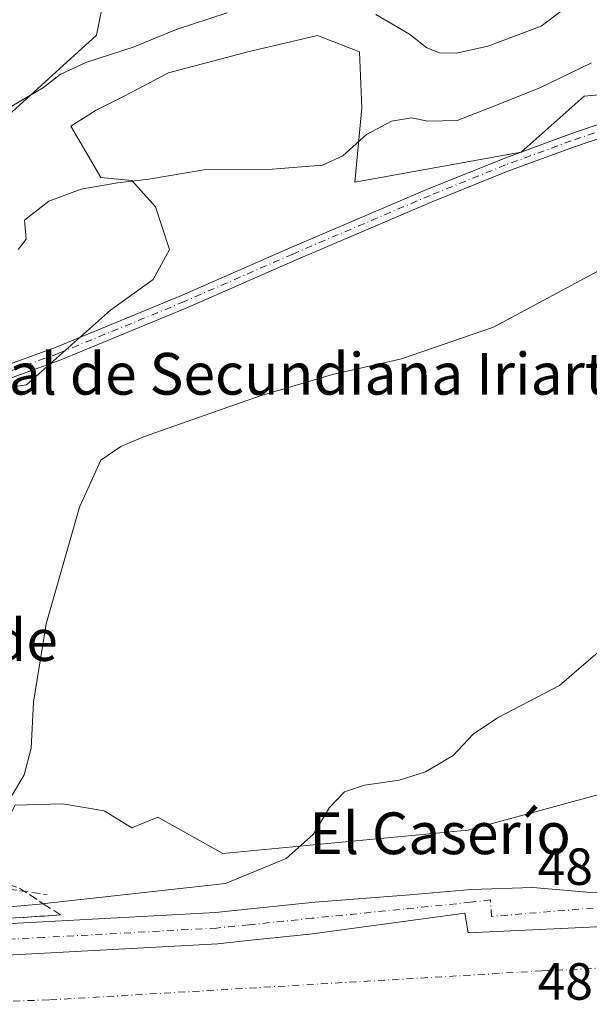
# Model space of a CAD drawing. Units: metres. Extents: x 618153 to 621618, y 4701667 to 4704046.
# Drawn here: x 619362 to 619471, y 4703655 to 4703843 of the extents above; entities that cross this region are included whole.
import ezdxf
from ezdxf.enums import TextEntityAlignment as Align

# ---------------------------------------------------------------- set-up
doc = ezdxf.new("R2010")
doc.units = ezdxf.units.M
doc.header["$MEASUREMENT"] = 0
doc.linetypes.add('DGN Style 3', pattern=[2.307223458686699, 1.648016756204785, -0.6592067024819142])
doc.linetypes.add('DGN Style 4', pattern=[2.6384748266838614, 1.318413404963828, -0.6592067024819142, 0.001648016756204785, -0.6592067024819142])
for name, color, linetype, lineweight in [('Camino Cxs', 7, 'Continuous', 0), ('Camino eje', 30, 'DGN Style 4', 13), ('Corriente artificial Cxs', 4, 'Continuous', 13), ('Corriente artificial eje', 142, 'DGN Style 4', 0), ('Cultivos herbáceos CxS', 92, 'Continuous', 0), ('Curva de nivel normal', 30, 'Continuous', 0), ('Obra de contención lineal', 1, 'DGN Style 3', 13), ('Pastizal CxS', 92, 'Continuous', 0), ('Pista pavimentada Cxs', 135, 'Continuous', 0), ('Pista pavimentada eje', 135, 'DGN Style 4', 0), ('Rótulo de punto de cota en terreno', 7, 'Continuous', 0), ('Suelo desnudo CxS', 253, 'Continuous', 0), ('Talud superficial', 30, 'DGN Style 3', 0), ('Texto cartográfico', 7, 'Continuous', 0)]:
    doc.layers.add(name, color=color, linetype=linetype, lineweight=lineweight)
doc.styles.add('Style-Arial', font='txt')

# ---------------------------------------------------------------- blocks, each defined once
blk = doc.blocks.new('*U12')
at = {"layer": 'Cultivos herbáceos CxS', "color": 92, "linetype": 'Continuous', "lineweight": 0}
for points in [[(619473.1218999998, 4703694.8235, 479.3834999999963), (619447.8202999998, 4703687.922900001, 479.7983999999997), (619400.8639000002, 4703683.411900001, 480.8896999999997), (619388.4139, 4703690.3695, 482.4176000000007), (619383.4332999998, 4703688.335100001, 482.5488999999943), (619378.1432999996, 4703691.643100001, 483.1601999999984), (619370.2085999995, 4703692.9661, 483.9728999999934), (619361.1085000001, 4703692.710100001, 485.5801000000066)], [(619342.7355000004, 4703770.186699999, 490.0323000000063), (619363.2556999996, 4703773.310699999, 488.4382999999943), (619379.3812999995, 4703787.610500001, 488.1864999999962), (619387.5462999997, 4703793.452500001, 488.1803000000073), (619390.6323999995, 4703799.214500001, 488.6901999999973), (619387.9659000002, 4703807.428900001, 489.4949999999953), (619383.4426999995, 4703812.4387, 490.7128999999986), (619377.5317000002, 4703813.0297, 491.1573999999965), (619371.7330999998, 4703822.8477, 493.4147999999987), (619376.6402000004, 4703825.971700001, 493.5549000000028), (619381.9929000001, 4703828.649700001, 493.5773000000045), (619390.4697000004, 4703833.112700001, 494.0348999999987), (619405.6366999998, 4703837.129899999, 493.6021999999939), (619419.0201000003, 4703840.252699999, 493.9095999999991), (619427.0491000004, 4703837.1295, 493.7963000000018), (619427.4957999998, 4703826.4187, 491.4899000000005), (619426.1562999999, 4703812.137499999, 489.3834000000061), (619458.0330999997, 4703817.9135, 487.9946000000054), (619470.0783000002, 4703828.623500001, 489.4521999999997), (619504.4281000001, 4703831.747500001, 486.8429000000033)], [(619380.1127000004, 4703857.6479, 498.7822000000015), (619376.6476999996, 4703840.317500001, 496.3558000000049), (619357.5932999998, 4703822.9869, 495.199099999998)]]:
    blk.add_polyline3d(points, dxfattribs=at)
blk = doc.blocks.new('*U18')
at = {"layer": 'Pista pavimentada Cxs', "color": 135, "linetype": 'Continuous', "lineweight": 0}
for points in [[(619095.5721000005, 4703657.530300001, 479.5727999999945), (619163.5192, 4703660.917099999, 479.6931999999942), (619231.0544999996, 4703663.9869, 480.1517000000022), (619298.6706999998, 4703666.738100001, 479.8692000000011), (619366.3839999996, 4703670.335300001, 479.9758000000002), (619399.4375, 4703672.1305, 479.6214000000036), (619405.6092999997, 4703672.758099999, 479.6377999999968), (619418.4784000004, 4703674.084100001, 479.5798999999971), (619436.6562999999, 4703675.537699999, 479.6444999999949), (619448.4342999998, 4703676.516100001, 479.5866999999998), (619460.2451, 4703676.9397, 479.4974999999977), (619471.3640999999, 4703675.950300001, 479.7948000000034)], [(619484.7401000002, 4703669.920100001, 480.9707000000053), (619447.8627000004, 4703668.208500001, 479.6745999999985), (619447.2276999997, 4703672.0185, 479.7161000000052), (619417.5198999997, 4703667.953500001, 479.6402999999991), (619406.2203000003, 4703666.7893, 479.5705000000017), (619399.9039000003, 4703666.147100001, 479.5032999999967), (619366.7056999998, 4703664.343900001, 479.5779999999941), (619298.9518999998, 4703660.7445, 479.4287999999942), (619231.3126999997, 4703657.9923, 479.7854999999981), (619163.8047000002, 4703654.923699999, 479.4548999999971), (619095.8613, 4703651.5373, 479.5926000000036)]]:
    blk.add_polyline3d(points, dxfattribs=at)

msp = doc.modelspace()

# ---------------------------------------------------------------- linework, layer by layer
at = {"layer": 'Camino Cxs', "color": 7, "linetype": 'Continuous', "lineweight": 0}
for points in [[(619352.9539000001, 4703774.713099999, 489.1410000000033), (619368.9369000001, 4703780.5251, 488.1159999999945), (619392.9748999998, 4703790.4309, 487.6209999999992), (619413.7370999996, 4703799.5557, 487.9719000000041), (619440.0812999997, 4703810.808300001, 487.9976000000024), (619454.5317000002, 4703816.6415, 487.9394999999931), (619467.1322999997, 4703821.283700001, 487.7314999999944), (619476.8355, 4703824.606699999, 487.6024999999936)], [(619352.9539000001, 4703774.713099999, 489.1410000000033), (619368.9369000001, 4703780.5251, 488.1159999999945), (619392.9748999998, 4703790.4309, 487.6209999999992), (619413.7370999996, 4703799.5557, 487.9719000000041), (619440.0812999997, 4703810.808300001, 487.9976000000024), (619454.5317000002, 4703816.6415, 487.9394999999931), (619467.1322999997, 4703821.283700001, 487.7314999999944), (619476.8355, 4703824.606699999, 487.6024999999936)], [(619477.6142999995, 4703822.125299999, 487.3917999999976), (619468.0028999997, 4703818.833699999, 487.6101000000053), (619455.4678999997, 4703814.215500001, 487.8084999999992), (619441.0787000004, 4703808.407099999, 487.9119000000064), (619414.7707000002, 4703797.1699, 487.724000000002), (619393.9933000002, 4703788.0385, 487.5945000000065), (619369.8768999996, 4703778.100500001, 488.070000000007), (619353.8453000003, 4703772.2707, 488.9492999999929), (619340.4238999998, 4703767.3541, 489.8781000000017), (619329.5204999996, 4703764.561699999, 490.7027999999991), (619322.6442999998, 4703762.710300001, 491.4309999999969), (619311.0192999998, 4703759.671900001, 492.4137999999948), (619299.8931, 4703756.3607, 493.415599999993), (619293.3088999996, 4703754.793, 493.7985000000045)], [(619477.6142999995, 4703822.125299999, 487.3917999999976), (619468.0028999997, 4703818.833699999, 487.6101000000053), (619455.4678999997, 4703814.215500001, 487.8084999999992), (619441.0787000004, 4703808.407099999, 487.9119000000064), (619414.7707000002, 4703797.1699, 487.724000000002), (619393.9933000002, 4703788.0385, 487.5945000000065), (619369.8768999996, 4703778.100500001, 488.070000000007), (619353.8453000003, 4703772.2707, 488.9492999999929)]]:
    msp.add_polyline3d(points, dxfattribs=at)
at = {"layer": 'Camino eje', "color": 30, "linetype": 'DGN Style 4', "lineweight": 13}
msp.add_polyline3d([(619477.2248999998, 4703823.3661, 487.4915000000037), (619467.5674999999, 4703820.058700001, 487.6690999999992), (619454.9999000002, 4703815.428500001, 487.8742000000057), (619440.5800999999, 4703809.6077, 487.9532999999938), (619414.2538999999, 4703798.3629, 487.8457000000053), (619393.4841, 4703789.2347, 487.6150000000052), (619369.4068999998, 4703779.312700001, 488.0982999999979), (619353.3997, 4703773.491900001, 489.0475000000006), (619340.0380999995, 4703768.597100001, 490.0017999999982), (619329.1902999999, 4703765.8191, 490.8010000000068), (619322.3110999997, 4703763.9669, 491.5059999999939), (619310.6693000002, 4703760.9243, 492.4878999999929), (619299.5569000002, 4703757.616900001, 493.2841000000044), (619291.2225000003, 4703755.6325, 493.8505000000005), (619288.5988999996, 4703755.4307, 493.9677999999985)], dxfattribs=at)
at = {"layer": 'Corriente artificial Cxs', "color": 4, "linetype": 'Continuous', "lineweight": 13}
msp.add_polyline3d([(619095.8613, 4703651.5373, 479.6343000000052), (619163.8047000002, 4703654.923699999, 479.3448000000063), (619231.3126999997, 4703657.9923, 479.5849000000017), (619265.1322999997, 4703659.3684, 479.5075999999972), (619298.9518999998, 4703660.7445, 479.4367000000057), (619366.7056999998, 4703664.343900001, 479.7825000000012), (619399.9039000003, 4703666.147100001, 479.5026999999973), (619406.2203000003, 4703666.7893, 479.5638999999938), (619417.5198999997, 4703667.953500001, 479.6984999999986), (619447.2276999997, 4703672.0185, 479.7192000000068), (619447.8627000004, 4703668.208500001, 479.953999999998), (619484.7401000002, 4703669.920100001, 480.5938000000024)], dxfattribs=at)
msp.add_polyline3d([(619095.8613, 4703651.5373, 479.6343000000052), (619163.8047000002, 4703654.923699999, 479.3448000000063), (619231.3126999997, 4703657.9923, 479.5849000000017), (619265.1322999997, 4703659.3684, 479.5075999999972), (619298.9518999998, 4703660.7445, 479.4367000000057), (619366.7056999998, 4703664.343900001, 479.7825000000012), (619399.9039000003, 4703666.147100001, 479.5026999999973), (619406.2203000003, 4703666.7893, 479.5638999999938), (619417.5198999997, 4703667.953500001, 479.6984999999986), (619447.2276999997, 4703672.0185, 479.7192000000068), (619447.8627000004, 4703668.208500001, 479.953999999998), (619484.7401000002, 4703669.920100001, 480.5938000000024)], dxfattribs=at)
at = {"layer": 'Corriente artificial eje', "color": 142, "linetype": 'DGN Style 4', "lineweight": 0}
msp.add_polyline3d([(619079.0935000004, 4703643.730599999, 477.4925999999978), (619267.7418000001, 4703651.932700001, 477.2201999999961), (619367.7544999998, 4703655.372300001, 477.3932999999961), (619461.9463999998, 4703660.928500001, 477.573000000004), (619485.1490000002, 4703662.043099999, 478.959400000007)], dxfattribs=at)
at = {"layer": 'Cultivos herbáceos CxS', "color": 92, "linetype": 'Continuous', "lineweight": 0}
for points in [[(619380.1127000004, 4703857.6479, 498.7822000000015), (619376.6476999996, 4703840.317500001, 496.3558000000049), (619357.5932999998, 4703822.9869, 495.199099999998), (619342.0040999996, 4703809.1227, 494.2351000000053), (619329.7801000001, 4703799.110099999, 493.883799999996)], [(619504.4281000001, 4703831.747500001, 486.8429000000033), (619470.0783000002, 4703828.623500001, 489.4521999999997), (619458.0330999997, 4703817.9135, 487.9946000000054), (619426.1562999999, 4703812.137499999, 489.3834000000061), (619427.4957999998, 4703826.4187, 491.4899000000005), (619427.0491000004, 4703837.1295, 493.7963000000018), (619419.0201000003, 4703840.252699999, 493.9095999999991), (619405.6366999998, 4703837.129899999, 493.6021999999939), (619390.4697000004, 4703833.112700001, 494.0348999999987), (619381.9929000001, 4703828.649700001, 493.5773000000045), (619376.6402000004, 4703825.971700001, 493.5549000000028), (619371.7330999998, 4703822.8477, 493.4147999999987), (619377.5317000002, 4703813.0297, 491.1573999999965), (619383.4426999995, 4703812.4387, 490.7128999999986), (619387.9659000002, 4703807.428900001, 489.4949999999953), (619390.6323999995, 4703799.214500001, 488.6901999999973), (619387.5462999997, 4703793.452500001, 488.1803000000073), (619379.3812999995, 4703787.610500001, 488.1864999999962), (619363.2556999996, 4703773.310699999, 488.4382999999943), (619342.7355000004, 4703770.186699999, 490.0323000000063), (619335.5188999996, 4703772.800100001, 491.3466999999946), (619332.5537, 4703773.874100001, 491.7063999999955), (619330.0475000005, 4703774.7817, 491.7103000000062), (619329.1645999998, 4703774.264400001, 491.6579999999958)], [(619683.5758999997, 4703708.065500001, 473.755799999999), (619514.5431000004, 4703691.162500001, 478.1377000000066), (619493.1904999996, 4703689.3057, 480.2900999999983), (619489.3712999999, 4703697.238100001, 479.2220999999991), (619473.1218999998, 4703694.8235, 479.3834999999963), (619447.8202999998, 4703687.922900001, 479.7983999999997), (619400.8639000002, 4703683.411900001, 480.8896999999997), (619388.4139, 4703690.3695, 482.4176000000007), (619383.4332999998, 4703688.335100001, 482.5488999999943), (619378.1432999996, 4703691.643100001, 483.1601999999984), (619370.2085999995, 4703692.9661, 483.9728999999934), (619361.1085000001, 4703692.710100001, 485.5801000000066)]]:
    msp.add_polyline3d(points, dxfattribs=at)
at = {"layer": 'Curva de nivel normal', "color": 30, "linetype": 'Continuous', "lineweight": 0, "flags": 128}
for points, elevation in [([(619430.1500000004, 4703844.300100001), (619436.5899999999, 4703840.530099999), (619439.9100000003, 4703837.880100001), (619442.3499999996, 4703836.9001), (619445.6399999997, 4703836.870100001), (619451.5899999999, 4703838.200099999), (619461.8399999999, 4703842.0601), (619467.5, 4703846.3301)], 495), ([(619302.8037999999, 4703791.185900001), (619304.2100000001, 4703793.120100001), (619312.1900000004, 4703800.780099999), (619318.6500000004, 4703804.520099999), (619333.1900000004, 4703810.800100001), (619347.8799999999, 4703819.190099999), (619355.9000000004, 4703823.7601), (619360.7800000003, 4703826.9301), (619366.5099999999, 4703830.2601), (619369.7199999997, 4703832.800100001), (619374.6600000003, 4703835.100099999), (619383.8700000001, 4703838.090100001), (619391.9100000003, 4703841.390100001), (619401.7000000002, 4703844.620100001)], 495), ([(619361.6500000004, 4703799.2301), (619363.1900000004, 4703801.210100001), (619362.8799999999, 4703804.840100001), (619367.5700000003, 4703808.5001), (619373.75, 4703810.780099999), (619380.7000000002, 4703812.020099999), (619386.7000000002, 4703812.6801), (619397.6100000005, 4703814.550100001), (619410.3399999999, 4703814.600099999), (619419.9400000004, 4703815.370100001), (619423.8700000001, 4703817.170100001), (619428.3600000005, 4703821.290100001), (619433.1799999997, 4703823.840100001), (619436.9699999997, 4703824.450099999), (619440.1100000005, 4703823.840100001), (619445.7400000002, 4703823.9301), (619452.1299999999, 4703826.440099999), (619461.5599999996, 4703830.200099999), (619471.4600000001, 4703835.020099999)], 490), ([(619474.5700000003, 4703796.090100001), (619452.6900000004, 4703784.3201), (619435.0999999996, 4703778.280099999), (619421.8899999997, 4703775.2601), (619408.04, 4703771.1501), (619385.7000000002, 4703763.300100001), (619381.3300000001, 4703761.470100001), (619377.5300000003, 4703758.8201), (619373.4299999997, 4703749.850099999), (619367.0700000003, 4703727.460100001), (619364.6200000001, 4703712.460100001), (619364.1600000003, 4703703.630100001), (619362.8200000003, 4703698.540100001), (619359.9400000004, 4703693.6601)], 485), ([(619351.4400000004, 4703672.440099999), (619366.4863, 4703673.815099999), (619366.7599999999, 4703673.840100001), (619401.3700000001, 4703677.700099999), (619413.0199999996, 4703682.470100001), (619418.2199999997, 4703687.130100001), (619421.3300000001, 4703692.2601), (619424.1799999997, 4703695.280099999), (619427.9900000002, 4703696.530099999), (619434.6600000003, 4703697.5001), (619439.7000000002, 4703699.100099999), (619444.9900000002, 4703702.2501), (619448.8399999999, 4703706.3301), (619453.4900000002, 4703709.470100001), (619465.3700000001, 4703715.620100001), (619476.8700000001, 4703725.620100001)], 480)]:
    msp.add_lwpolyline(points, dxfattribs=dict(at, elevation=elevation))
at = {"layer": 'Obra de contención lineal', "color": 1, "linetype": 'DGN Style 3', "lineweight": 13, "extrusion": (0.232554215387459, 0.8196335047647458, 0.5235641840047722), "elevation": 3999578.438838356, "flags": 128}
msp.add_lwpolyline([(688066.9492043112, -2457258.554454469), (688054.8574079376, -2457261.335015822), (688045.6697292663, -2457263.792567263)], dxfattribs=at)
at = {"layer": 'Pastizal CxS', "color": 92, "linetype": 'Continuous', "lineweight": 0}
for points in [[(619380.1127000004, 4703857.6479, 498.7822000000015), (619376.6476999996, 4703840.317500001, 496.3558000000049), (619357.5932999998, 4703822.9869, 495.199099999998), (619342.0040999996, 4703809.1227, 494.2351000000053), (619329.7801000001, 4703799.110099999, 493.883799999996)], [(619357.5932999998, 4703822.9869, 495.199099999998), (619376.6476999996, 4703840.317500001, 496.3558000000049), (619380.1127000004, 4703857.6479, 498.7822000000015)], [(619504.4281000001, 4703831.747500001, 486.8429000000033), (619470.0783000002, 4703828.623500001, 489.4521999999997), (619458.0330999997, 4703817.9135, 487.9946000000054), (619426.1562999999, 4703812.137499999, 489.3834000000061), (619427.4957999998, 4703826.4187, 491.4899000000005), (619427.0491000004, 4703837.1295, 493.7963000000018), (619419.0201000003, 4703840.252699999, 493.9095999999991), (619405.6366999998, 4703837.129899999, 493.6021999999939), (619390.4697000004, 4703833.112700001, 494.0348999999987), (619381.9929000001, 4703828.649700001, 493.5773000000045), (619376.6402000004, 4703825.971700001, 493.5549000000028), (619371.7330999998, 4703822.8477, 493.4147999999987), (619377.5317000002, 4703813.0297, 491.1573999999965), (619383.4426999995, 4703812.4387, 490.7128999999986), (619387.9659000002, 4703807.428900001, 489.4949999999953), (619390.6323999995, 4703799.214500001, 488.6901999999973), (619387.5462999997, 4703793.452500001, 488.1803000000073), (619379.3812999995, 4703787.610500001, 488.1864999999962), (619363.2556999996, 4703773.310699999, 488.4382999999943), (619342.7355000004, 4703770.186699999, 490.0323000000063), (619335.5188999996, 4703772.800100001, 491.3466999999946), (619332.5537, 4703773.874100001, 491.7063999999955), (619330.0475000005, 4703774.7817, 491.7103000000062), (619329.1645999998, 4703774.264400001, 491.6579999999958)], [(619504.4281000001, 4703831.747500001, 486.8429000000033), (619470.0783000002, 4703828.623500001, 489.4521999999997), (619458.0330999997, 4703817.9135, 487.9946000000054), (619426.1562999999, 4703812.137499999, 489.3834000000061), (619427.4957999998, 4703826.4187, 491.4899000000005), (619427.0491000004, 4703837.1295, 493.7963000000018), (619419.0201000003, 4703840.252699999, 493.9095999999991), (619405.6366999998, 4703837.129899999, 493.6021999999939), (619390.4697000004, 4703833.112700001, 494.0348999999987), (619381.9929000001, 4703828.649700001, 493.5773000000045), (619376.6402000004, 4703825.971700001, 493.5549000000028), (619371.7330999998, 4703822.8477, 493.4147999999987), (619377.5317000002, 4703813.0297, 491.1573999999965), (619383.4426999995, 4703812.4387, 490.7128999999986), (619387.9659000002, 4703807.428900001, 489.4949999999953), (619390.6323999995, 4703799.214500001, 488.6901999999973), (619387.5462999997, 4703793.452500001, 488.1803000000073), (619379.3812999995, 4703787.610500001, 488.1864999999962), (619363.2556999996, 4703773.310699999, 488.4382999999943), (619342.7355000004, 4703770.186699999, 490.0323000000063)]]:
    msp.add_polyline3d(points, dxfattribs=at)
at = {"layer": 'Pista pavimentada Cxs', "color": 135, "linetype": 'Continuous', "lineweight": 0}
for points in [[(618843.4861000003, 4703646.7345, 479.6437000000006), (618853.5549, 4703646.4231, 479.7111000000005), (618900.3141000001, 4703648.323100001, 479.8812000000034), (618964.6584999999, 4703651.7095, 479.881899999993), (619029.7550999997, 4703654.4617, 479.7397000000056), (619095.5721000005, 4703657.530300001, 479.5727999999945), (619163.5192, 4703660.917099999, 479.6931999999942), (619231.0544999996, 4703663.9869, 480.1517000000022), (619298.6706999998, 4703666.738100001, 479.8692000000011), (619366.3839999996, 4703670.335300001, 479.9758000000002), (619399.4375, 4703672.1305, 479.6214000000036), (619405.6092999997, 4703672.758099999, 479.6377999999968), (619418.4784000004, 4703674.084100001, 479.5798999999971), (619436.6562999999, 4703675.537699999, 479.6444999999949), (619448.4342999998, 4703676.516100001, 479.5866999999998), (619460.2451, 4703676.9397, 479.4974999999977), (619471.3640999999, 4703675.950300001, 479.7948000000034), (619484.1759000003, 4703676.399900001, 481.0978999999934)], [(619484.7401000002, 4703669.920100001, 480.9707000000053), (619447.8627000004, 4703668.208500001, 479.6745999999985), (619447.2276999997, 4703672.0185, 479.7161000000052), (619417.5198999997, 4703667.953500001, 479.6402999999991), (619406.2203000003, 4703666.7893, 479.5705000000017), (619399.9039000003, 4703666.147100001, 479.5032999999967), (619366.7056999998, 4703664.343900001, 479.5779999999941), (619298.9518999998, 4703660.7445, 479.4287999999942), (619231.3126999997, 4703657.9923, 479.7854999999981), (619163.8047000002, 4703654.923699999, 479.4548999999971), (619095.8613, 4703651.5373, 479.5926000000036)]]:
    msp.add_polyline3d(points, dxfattribs=at)
at = {"layer": 'Pista pavimentada eje', "color": 135, "linetype": 'DGN Style 4', "lineweight": 0}
msp.add_polyline3d([(619471.8013000004, 4703672.9639, 480.0497999999934), (619452.3076999999, 4703671.383500001, 479.6059999999998), (619452.1217, 4703674.528899999, 479.5850000000065), (619448.3388999999, 4703674.0823, 479.652700000006), (619417.9990999997, 4703671.0189, 479.5746000000072), (619405.9149000002, 4703669.773700001, 479.6848000000027), (619399.6706999998, 4703669.138699999, 479.7137999999978), (619366.5447000006, 4703667.339500001, 479.6883999999991), (619298.8113000002, 4703663.7413, 479.8362000000052), (619231.1836999999, 4703660.989499999, 479.6971000000049), (619163.6618999997, 4703657.920499999, 479.7783000000054), (619095.7166999998, 4703654.533700001, 479.7382000000071)], dxfattribs=at)
at = {"layer": 'Suelo desnudo CxS', "color": 253, "linetype": 'Continuous', "lineweight": 0}
for points in [[(619683.5758999997, 4703708.065500001, 473.755799999999), (619514.5431000004, 4703691.162500001, 478.1377000000066), (619493.1904999996, 4703689.3057, 480.2900999999983), (619489.3712999999, 4703697.238100001, 479.2220999999991), (619473.1218999998, 4703694.8235, 479.3834999999963), (619447.8202999998, 4703687.922900001, 479.7983999999997), (619400.8639000002, 4703683.411900001, 480.8896999999997), (619388.4139, 4703690.3695, 482.4176000000007), (619383.4332999998, 4703688.335100001, 482.5488999999943), (619378.1432999996, 4703691.643100001, 483.1601999999984), (619370.2085999995, 4703692.9661, 483.9728999999934), (619361.1085000001, 4703692.710100001, 485.5801000000066)], [(619142.9933000002, 4703682.8979, 478.8831000000064), (619168.8038999997, 4703689.0977, 481.2623000000021), (619215.9003999997, 4703678.899700001, 484.7759999999981), (619233.2432000004, 4703682.082699999, 488.5959000000003), (619244.7200999996, 4703685.920100001, 492.0804999999964), (619251.5301999999, 4703685.120100001, 492.3463999999949), (619269.5401, 4703684.530099999, 492.8488000000071), (619322.8759000005, 4703687.871900001, 491.3500000000058), (619359.5614, 4703689.8073, 485.7492999999959), (619361.1085000001, 4703692.710100001, 485.5801000000066), (619370.2085999995, 4703692.9661, 483.9728999999934), (619378.1432999996, 4703691.643100001, 483.1601999999984), (619383.4332999998, 4703688.335100001, 482.5488999999943), (619388.4139, 4703690.3695, 482.4176000000007), (619400.8639000002, 4703683.411900001, 480.8896999999997), (619447.8202999998, 4703687.922900001, 479.7983999999997), (619473.1218999998, 4703694.8235, 479.3834999999963)]]:
    msp.add_polyline3d(points, dxfattribs=at)
at = {"layer": 'Talud superficial', "color": 30, "linetype": 'DGN Style 3', "lineweight": 0}
for points in [[(619290.3700000001, 4703685.2501, 492.5246000000043), (619306.7265, 4703684.2216, 491.5158999999985), (619315.0199999996, 4703683.700099999, 490.8239999999933), (619319.9500000002, 4703683.4001, 490.2649999999995), (619344.5999999996, 4703681.850099999, 487.132700000002), (619348.9600000001, 4703680.700099999, 486.3383000000031), (619352.4818000002, 4703679.702, 485.7173000000039), (619353.2999999998, 4703679.470100001, 485.5121000000072), (619357.6200000001, 4703678.1801, 484.3862999999984), (619361.9199999999, 4703676.8101, 483.0002999999998), (619365.8499999996, 4703674.2301, 481.4753000000055), (619366.4863, 4703673.815099999, 481.2543000000006), (619369.79, 4703671.6601, 480.2655999999988)], [(619361.9199999999, 4703676.8101, 482.5060999999987), (619365.8499999996, 4703674.2301, 480.8459000000003), (619366.4863, 4703673.815099999, 480.6254999999946), (619369.79, 4703671.6601, 479.9033000000054), (619365.0700000003, 4703671.340100001, 480.1569000000018), (619360.3499999996, 4703671.030099999, 480.3524000000034)], [(619360.3499999996, 4703671.030099999, 480.9590999999928), (619365.0700000003, 4703671.340100001, 480.670299999998), (619369.79, 4703671.6601, 480.2655999999988)]]:
    msp.add_polyline3d(points, dxfattribs=at)

# ---------------------------------------------------------------- block references
at = {"layer": 'Cultivos herbáceos CxS', "color": 92, "linetype": 'Continuous', "lineweight": 0}
msp.add_blockref('*U12', (0, 0), dxfattribs=at)
at = {"layer": 'Pista pavimentada Cxs', "color": 135, "linetype": 'Continuous', "lineweight": 0}
msp.add_blockref('*U18', (0, 0), dxfattribs=at)

# ---------------------------------------------------------------- texts
at = {"layer": 'Rótulo de punto de cota en terreno', "color": 7, "linetype": 'Continuous', "lineweight": 0, "style": 'Style-Arial'}
for s, p in [('481,22', (619461.1471999995, 4703677.409700001)), ('481,14', (619461.1471999995, 4703655.409700001))]:
    msp.add_text(s, height=7.000000000000002, dxfattribs=at).set_placement(p)
at = {"layer": 'Texto cartográfico', "color": 7, "linetype": 'Continuous', "lineweight": 0, "style": 'Style-Arial'}
for s, p in [('Corral de Secundiana Iriarte', (619409.0929024388, 4703775.3968)), ('Corral de Berrade', (619324.4715390246, 4703724.356799999)), ('El Caserío', (619442.481015854, 4703687.31015))]:
    msp.add_text(s, height=8, dxfattribs=at).set_placement(p, align=Align.MIDDLE_CENTER)

doc.saveas('drawing.dxf')
